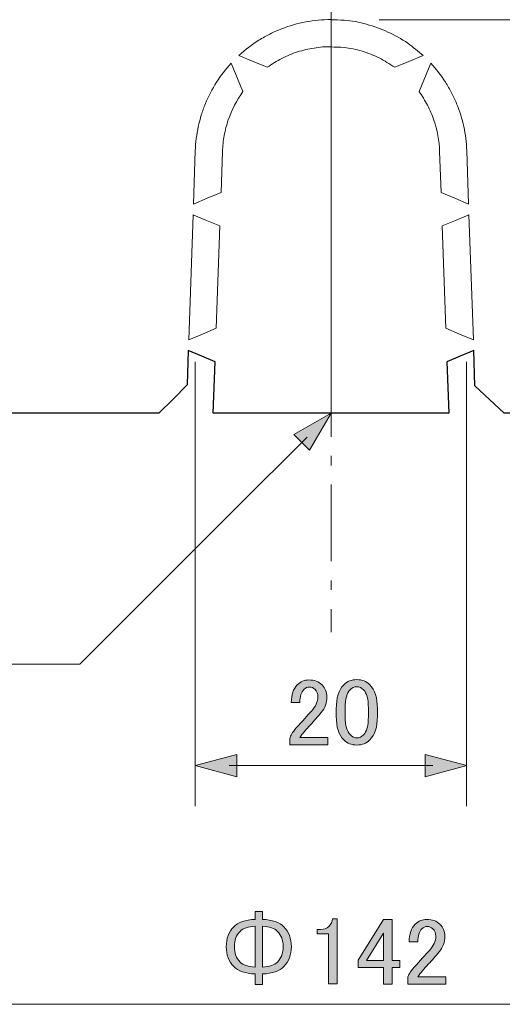
# Model space of a CAD drawing. Units: inches. Extents: x -46 to 344, y -33 to 243.
# Drawn here: x 233 to 251, y 0 to 37 of the extents above; entities that cross this region are included whole.
import ezdxf

# ---------------------------------------------------------------- set-up
doc = ezdxf.new("R2010")
doc.units = ezdxf.units.IN
doc.header["$MEASUREMENT"] = 0
doc.linetypes.add('AI-Linetype-32', pattern=[4.586111, 2.822222, -0.705556, 0.352778, -0.705556])
doc.layers.add('レイヤー 1', color=7, linetype='Continuous')

# ---------------------------------------------------------------- blocks, each defined once
blk = doc.blocks.new('block 423')
at = {"layer": 'レイヤー 1', "color": 7, "lineweight": 18}
blk.add_lwpolyline([(240.392, 30.224), (239.883, 30.013), (239.376, 29.803)], dxfattribs=at)
blk = doc.blocks.new('block 424')
at = {"layer": 'レイヤー 1', "color": 7, "lineweight": 18}
blk.add_lwpolyline([(240.445, 31.74), (240.392, 30.224)], dxfattribs=at)
blk = doc.blocks.new('block 425')
at = {"layer": 'レイヤー 1', "color": 7, "lineweight": 18}
blk.add_open_spline([(241.201, 33.945), (240.969, 33.623), (240.788, 33.275), (240.66, 32.902), (240.596, 32.715), (240.545, 32.522), (240.509, 32.328), (240.473, 32.134), (240.452, 31.938), (240.445, 31.74)], degree=3, knots=[0, 0, 0, 0, 1, 1, 1, 2, 2, 2, 3, 3, 3, 3], dxfattribs=at)
blk = doc.blocks.new('block 426')
at = {"layer": 'レイヤー 1', "color": 7, "lineweight": 18}
blk.add_lwpolyline([(240.768, 34.992), (241.201, 33.945)], dxfattribs=at)
blk = doc.blocks.new('block 427')
at = {"layer": 'レイヤー 1', "color": 7, "lineweight": 18}
blk.add_open_spline([(239.445, 31.775), (239.455, 32.073), (239.493, 32.367), (239.555, 32.655), (239.586, 32.798), (239.623, 32.941), (239.667, 33.083), (239.711, 33.224), (239.761, 33.364), (239.818, 33.502), (239.932, 33.778), (240.067, 34.039), (240.226, 34.288), (240.384, 34.536), (240.566, 34.772), (240.768, 34.992)], degree=3, knots=[0, 0, 0, 0, 1, 1, 1, 2, 2, 2, 3, 3, 3, 4, 4, 4, 5, 5, 5, 5], dxfattribs=at)
blk = doc.blocks.new('block 428')
at = {"layer": 'レイヤー 1', "color": 7, "lineweight": 18}
blk.add_lwpolyline([(239.376, 29.803), (239.445, 31.775)], dxfattribs=at)
blk = doc.blocks.new('block 429')
at = {"layer": 'レイヤー 1', "color": 7, "lineweight": 18}
blk.add_lwpolyline([(240.174, 23.995), (240.108, 22.1)], dxfattribs=at)
blk = doc.blocks.new('block 430')
at = {"layer": 'レイヤー 1', "color": 7, "lineweight": 18}
blk.add_lwpolyline([(239.187, 24.403), (239.68, 24.199), (240.174, 23.995)], dxfattribs=at)
blk = doc.blocks.new('block 431')
at = {"layer": 'レイヤー 1', "color": 7, "lineweight": 18}
blk.add_lwpolyline([(239.143, 23.137), (239.187, 24.403)], dxfattribs=at)
blk = doc.blocks.new('block 432')
at = {"layer": 'レイヤー 1', "color": 7, "lineweight": 18}
blk.add_lwpolyline([(238.107, 22.1), (238.625, 22.618), (239.143, 23.137)], dxfattribs=at)
blk = doc.blocks.new('block 433')
at = {"layer": 'レイヤー 1', "color": 7, "lineweight": 18}
blk.add_lwpolyline([(210.02, 22.1), (238.107, 22.1)], dxfattribs=at)
blk = doc.blocks.new('block 444')
at = {"layer": 'レイヤー 1', "color": 7, "lineweight": 18}
blk.add_open_spline([(241.051, 35.274), (241.281, 35.487), (241.527, 35.675), (241.789, 35.839), (241.92, 35.921), (242.055, 35.996), (242.194, 36.066), (242.333, 36.136), (242.476, 36.2), (242.622, 36.257), (242.912, 36.371), (243.209, 36.456), (243.513, 36.513), (243.665, 36.542), (243.819, 36.564), (243.975, 36.579), (244.13, 36.593), (244.287, 36.6), (244.442, 36.6)], degree=3, knots=[0, 0, 0, 0, 1, 1, 1, 2, 2, 2, 3, 3, 3, 4, 4, 4, 5, 5, 5, 6, 6, 6, 6], dxfattribs=at)
blk = doc.blocks.new('block 445')
at = {"layer": 'レイヤー 1', "color": 7, "lineweight": 18}
blk.add_lwpolyline([(242.097, 34.841), (241.574, 35.058), (241.051, 35.274)], dxfattribs=at)
blk = doc.blocks.new('block 446')
at = {"layer": 'レイヤー 1', "color": 7, "lineweight": 18}
blk.add_open_spline([(244.442, 35.6), (244.338, 35.6), (244.232, 35.596), (244.128, 35.588), (244.024, 35.58), (243.92, 35.568), (243.818, 35.551), (243.612, 35.519), (243.41, 35.471), (243.213, 35.407), (243.014, 35.343), (242.819, 35.262), (242.633, 35.168), (242.446, 35.073), (242.267, 34.964), (242.097, 34.841)], degree=3, knots=[0, 0, 0, 0, 1, 1, 1, 2, 2, 2, 3, 3, 3, 4, 4, 4, 5, 5, 5, 5], dxfattribs=at)
blk = doc.blocks.new('block 447')
at = {"layer": 'レイヤー 1', "color": 7, "lineweight": 18}
blk.add_lwpolyline([(244.442, 22.1), (244.442, 35.6)], dxfattribs=at)
blk = doc.blocks.new('block 448')
at = {"layer": 'レイヤー 1', "color": 7, "lineweight": 18}
blk.add_lwpolyline([(240.348, 28.995), (240.217, 25.224)], dxfattribs=at)
blk = doc.blocks.new('block 449')
at = {"layer": 'レイヤー 1', "color": 7, "lineweight": 18}
blk.add_lwpolyline([(239.362, 29.403), (239.855, 29.199), (240.348, 28.995)], dxfattribs=at)
blk = doc.blocks.new('block 450')
at = {"layer": 'レイヤー 1', "color": 7, "lineweight": 18}
blk.add_lwpolyline([(239.202, 24.803), (239.362, 29.403)], dxfattribs=at)
blk = doc.blocks.new('block 451')
at = {"layer": 'レイヤー 1', "color": 7, "lineweight": 18}
blk.add_lwpolyline([(240.217, 25.224), (239.709, 25.013), (239.202, 24.803)], dxfattribs=at)
blk = doc.blocks.new('block 452')
at = {"layer": 'レイヤー 1', "color": 7, "lineweight": 18}
blk.add_lwpolyline([(240.108, 22.1), (244.442, 22.1)], dxfattribs=at)
blk = doc.blocks.new('block 463')
at = {"layer": 'レイヤー 1', "color": 7, "lineweight": 18}
blk.add_open_spline([(248.44, 31.74), (248.426, 32.137), (248.354, 32.522), (248.227, 32.896), (248.163, 33.083), (248.084, 33.266), (247.993, 33.441), (247.903, 33.616), (247.8, 33.784), (247.683, 33.945)], degree=3, knots=[0, 0, 0, 0, 1, 1, 1, 2, 2, 2, 3, 3, 3, 3], dxfattribs=at)
blk = doc.blocks.new('block 464')
at = {"layer": 'レイヤー 1', "color": 7, "lineweight": 18}
blk.add_lwpolyline([(248.493, 30.224), (248.44, 31.74)], dxfattribs=at)
blk = doc.blocks.new('block 465')
at = {"layer": 'レイヤー 1', "color": 7, "lineweight": 18}
blk.add_lwpolyline([(249.508, 29.803), (249, 30.013), (248.493, 30.224)], dxfattribs=at)
blk = doc.blocks.new('block 466')
at = {"layer": 'レイヤー 1', "color": 7, "lineweight": 18}
blk.add_lwpolyline([(249.439, 31.775), (249.508, 29.803)], dxfattribs=at)
blk = doc.blocks.new('block 467')
at = {"layer": 'レイヤー 1', "color": 7, "lineweight": 18}
blk.add_open_spline([(248.116, 34.992), (248.319, 34.772), (248.5, 34.537), (248.658, 34.289), (248.737, 34.164), (248.811, 34.037), (248.879, 33.905), (248.947, 33.774), (249.011, 33.638), (249.067, 33.499), (249.181, 33.224), (249.268, 32.942), (249.33, 32.655), (249.392, 32.367), (249.428, 32.074), (249.439, 31.775)], degree=3, knots=[0, 0, 0, 0, 1, 1, 1, 2, 2, 2, 3, 3, 3, 4, 4, 4, 5, 5, 5, 5], dxfattribs=at)
blk = doc.blocks.new('block 468')
at = {"layer": 'レイヤー 1', "color": 7, "lineweight": 18}
blk.add_lwpolyline([(247.683, 33.945), (248.116, 34.992)], dxfattribs=at)
blk = doc.blocks.new('block 469')
at = {"layer": 'レイヤー 1', "color": 7, "lineweight": 18}
blk.add_lwpolyline([(248.667, 25.224), (248.535, 28.995)], dxfattribs=at)
blk = doc.blocks.new('block 470')
at = {"layer": 'レイヤー 1', "color": 7, "lineweight": 18}
blk.add_lwpolyline([(249.683, 24.803), (249.175, 25.013), (248.667, 25.224)], dxfattribs=at)
blk = doc.blocks.new('block 471')
at = {"layer": 'レイヤー 1', "color": 7, "lineweight": 18}
blk.add_lwpolyline([(249.522, 29.403), (249.683, 24.803)], dxfattribs=at)
blk = doc.blocks.new('block 472')
at = {"layer": 'レイヤー 1', "color": 7, "lineweight": 18}
blk.add_lwpolyline([(248.535, 28.995), (249.029, 29.199), (249.522, 29.403)], dxfattribs=at)
blk = doc.blocks.new('block 473')
at = {"layer": 'レイヤー 1', "color": 7, "lineweight": 18}
blk.add_open_spline([(246.787, 34.841), (246.599, 34.964), (246.41, 35.087), (246.211, 35.188), (246.011, 35.289), (245.799, 35.369), (245.584, 35.434), (245.368, 35.499), (245.147, 35.549), (244.924, 35.571), (244.764, 35.586), (244.603, 35.587), (244.442, 35.589)], degree=3, knots=[0, 0, 0, 0, 1, 1, 1, 2, 2, 2, 3, 3, 3, 4, 4, 4, 4], dxfattribs=at)
blk = doc.blocks.new('block 474')
at = {"layer": 'レイヤー 1', "color": 7, "lineweight": 18}
blk.add_lwpolyline([(247.833, 35.274), (247.31, 35.058), (246.787, 34.841)], dxfattribs=at)
blk = doc.blocks.new('block 475')
at = {"layer": 'レイヤー 1', "color": 7, "lineweight": 18}
blk.add_open_spline([(244.434, 36.583), (244.598, 36.585), (244.763, 36.587), (244.927, 36.576), (245.206, 36.558), (245.482, 36.501), (245.752, 36.426), (246.022, 36.35), (246.284, 36.255), (246.539, 36.139), (246.793, 36.023), (247.038, 35.887), (247.266, 35.726), (247.464, 35.587), (247.649, 35.431), (247.833, 35.274)], degree=3, knots=[0, 0, 0, 0, 1, 1, 1, 2, 2, 2, 3, 3, 3, 4, 4, 4, 5, 5, 5, 5], dxfattribs=at)
blk = doc.blocks.new('block 487')
at = {"layer": 'レイヤー 1', "color": 7, "lineweight": 18}
blk.add_lwpolyline([(249.742, 23.1), (250.279, 22.599), (250.814, 22.1)], dxfattribs=at)
blk = doc.blocks.new('block 488')
at = {"layer": 'レイヤー 1', "color": 7, "lineweight": 18}
blk.add_lwpolyline([(249.696, 24.403), (249.742, 23.1)], dxfattribs=at)
blk = doc.blocks.new('block 489')
at = {"layer": 'レイヤー 1', "color": 7, "lineweight": 18}
blk.add_lwpolyline([(248.71, 23.995), (249.204, 24.199), (249.696, 24.403)], dxfattribs=at)
blk = doc.blocks.new('block 490')
at = {"layer": 'レイヤー 1', "color": 7, "lineweight": 18}
blk.add_lwpolyline([(248.777, 22.1), (248.71, 23.995)], dxfattribs=at)
blk = doc.blocks.new('block 491')
at = {"layer": 'レイヤー 1', "color": 7, "lineweight": 18}
blk.add_lwpolyline([(248.777, 22.1), (244.442, 22.1)], dxfattribs=at)
blk = doc.blocks.new('block 536')
at = {"layer": 'レイヤー 1', "color": 7, "linetype": 'AI-Linetype-32', "lineweight": 9}
blk.add_lwpolyline([(244.442, 129.531), (244.442, 14.034)], dxfattribs=at)
blk = doc.blocks.new('block 556')
at = {"layer": 'レイヤー 1'}
h = blk.add_hatch(color=7, dxfattribs=at)
h.dxf.hatch_style = 2
edge = h.paths.add_edge_path()
edge.add_spline(control_points=[(242.706, 3.174), (242.89, 2.99), (242.982, 2.746), (242.982, 2.443), (242.982, 2.14), (242.89, 1.897), (242.706, 1.713), (242.541, 1.548), (242.279, 1.456), (241.92, 1.437), (241.92, 1.437), (241.92, 1.051), (241.92, 1.051), (241.92, 1.051), (241.645, 1.051), (241.645, 1.051), (241.645, 1.051), (241.645, 1.437), (241.645, 1.437), (241.287, 1.456), (241.025, 1.548), (240.859, 1.713), (240.675, 1.897), (240.584, 2.14), (240.584, 2.443), (240.584, 2.746), (240.675, 2.99), (240.859, 3.174), (241.025, 3.339), (241.287, 3.431), (241.645, 3.449), (241.645, 3.449), (241.645, 3.739), (241.645, 3.739), (241.645, 3.739), (241.92, 3.739), (241.92, 3.739), (241.92, 3.739), (241.92, 3.449), (241.92, 3.449), (242.279, 3.431), (242.541, 3.339), (242.706, 3.174)], knot_values=[0, 0, 0, 0, 1, 1, 1, 2, 2, 2, 3, 3, 3, 4, 4, 4, 5, 5, 5, 6, 6, 6, 7, 7, 7, 8, 8, 8, 9, 9, 9, 10, 10, 10, 11, 11, 11, 12, 12, 12, 13, 13, 13, 14, 14, 14, 14], degree=3, periodic=1)
edge = h.paths.add_edge_path()
edge.add_spline(control_points=[(241.645, 3.201), (241.388, 3.183), (241.204, 3.119), (241.094, 3.008), (240.956, 2.87), (240.887, 2.682), (240.887, 2.443), (240.887, 2.204), (240.956, 2.016), (241.094, 1.878), (241.204, 1.768), (241.388, 1.704), (241.645, 1.685), (241.645, 1.685), (241.645, 3.201), (241.645, 3.201)], knot_values=[0, 0, 0, 0, 1, 1, 1, 2, 2, 2, 3, 3, 3, 4, 4, 4, 5, 5, 5, 5], degree=3, periodic=1)
edge = h.paths.add_edge_path()
edge.add_spline(control_points=[(242.472, 1.878), (242.609, 2.016), (242.678, 2.204), (242.678, 2.443), (242.678, 2.682), (242.609, 2.87), (242.472, 3.008), (242.361, 3.119), (242.177, 3.183), (241.92, 3.201), (241.92, 3.201), (241.92, 1.685), (241.92, 1.685), (242.177, 1.704), (242.361, 1.768), (242.472, 1.878)], knot_values=[0, 0, 0, 0, 1, 1, 1, 2, 2, 2, 3, 3, 3, 4, 4, 4, 5, 5, 5, 5], degree=3, periodic=1)
h = blk.add_hatch(color=7, dxfattribs=at)
h.dxf.hatch_style = 2
edge = h.paths.add_edge_path()
edge.add_spline(control_points=[(244.497, 3.463), (244.497, 3.463), (244.663, 3.463), (244.663, 3.463), (244.663, 3.463), (244.663, 1.079), (244.663, 1.079), (244.663, 1.079), (244.346, 1.079), (244.346, 1.079), (244.346, 1.079), (244.346, 2.912), (244.346, 2.912), (244.346, 2.912), (243.932, 2.912), (243.932, 2.912), (243.932, 2.912), (243.932, 3.077), (243.932, 3.077), (243.932, 3.077), (244.056, 3.077), (244.056, 3.077), (244.185, 3.077), (244.286, 3.114), (244.36, 3.187), (244.442, 3.27), (244.488, 3.362), (244.497, 3.463)], knot_values=[0, 0, 0, 0, 1, 1, 1, 2, 2, 2, 3, 3, 3, 4, 4, 4, 5, 5, 5, 6, 6, 6, 7, 7, 7, 8, 8, 8, 9, 9, 9, 9], degree=3, periodic=1)
h = blk.add_hatch(color=7, dxfattribs=at)
h.dxf.hatch_style = 2
h.paths.add_polyline_path([(246.372, 3.449), (246.688, 3.449), (246.688, 1.933), (246.978, 1.933), (246.978, 1.672), (246.688, 1.672), (246.688, 1.065), (246.372, 1.065), (246.372, 1.672), (245.448, 1.672), (245.448, 1.947)])
h.paths.add_polyline_path([(246.372, 2.939), (245.751, 1.933), (246.372, 1.933)])
h = blk.add_hatch(color=7, dxfattribs=at)
h.dxf.hatch_style = 2
edge = h.paths.add_edge_path()
edge.add_spline(control_points=[(247.322, 2.622), (247.322, 2.907), (247.396, 3.123), (247.543, 3.27), (247.662, 3.389), (247.805, 3.449), (247.97, 3.449), (248.172, 3.449), (248.333, 3.389), (248.452, 3.27), (248.572, 3.151), (248.632, 3.003), (248.632, 2.829), (248.632, 2.609), (248.563, 2.416), (248.425, 2.25), (248.296, 2.094), (248.163, 1.942), (248.025, 1.796), (247.951, 1.713), (247.878, 1.63), (247.805, 1.548), (247.74, 1.474), (247.685, 1.4), (247.639, 1.327), (247.639, 1.327), (248.673, 1.327), (248.673, 1.327), (248.673, 1.327), (248.673, 1.065), (248.673, 1.065), (248.673, 1.065), (247.267, 1.065), (247.267, 1.065), (247.267, 1.065), (247.267, 1.299), (247.267, 1.299), (247.286, 1.391), (247.364, 1.52), (247.502, 1.685), (247.731, 1.933), (247.919, 2.14), (248.067, 2.305), (248.223, 2.471), (248.301, 2.645), (248.301, 2.829), (248.301, 2.939), (248.264, 3.031), (248.191, 3.105), (248.135, 3.16), (248.067, 3.187), (247.984, 3.187), (247.91, 3.187), (247.846, 3.16), (247.791, 3.105), (247.69, 3.003), (247.639, 2.843), (247.639, 2.622), (247.639, 2.622), (247.322, 2.622), (247.322, 2.622)], knot_values=[0, 0, 0, 0, 1, 1, 1, 2, 2, 2, 3, 3, 3, 4, 4, 4, 5, 5, 5, 6, 6, 6, 7, 7, 7, 8, 8, 8, 9, 9, 9, 10, 10, 10, 11, 11, 11, 12, 12, 12, 13, 13, 13, 14, 14, 14, 15, 15, 15, 16, 16, 16, 17, 17, 17, 18, 18, 18, 19, 19, 19, 20, 20, 20, 20], degree=3, periodic=1)
at = {"layer": 'レイヤー 1', "lineweight": 0}
for points in [[(246.372, 3.449), (246.688, 3.449), (246.688, 1.933), (246.978, 1.933), (246.978, 1.672), (246.688, 1.672), (246.688, 1.065), (246.372, 1.065), (246.372, 1.672), (245.448, 1.672), (245.448, 1.947), (246.372, 3.449)], [(246.372, 2.939), (245.751, 1.933), (246.372, 1.933), (246.372, 2.939)]]:
    blk.add_lwpolyline(points, dxfattribs=at)
for points, knots in [([(242.706, 3.174), (242.89, 2.99), (242.982, 2.746), (242.982, 2.443), (242.982, 2.14), (242.89, 1.897), (242.706, 1.713), (242.541, 1.548), (242.279, 1.456), (241.92, 1.437), (241.92, 1.437), (241.92, 1.051), (241.92, 1.051), (241.92, 1.051), (241.645, 1.051), (241.645, 1.051), (241.645, 1.051), (241.645, 1.437), (241.645, 1.437), (241.287, 1.456), (241.025, 1.548), (240.859, 1.713), (240.675, 1.897), (240.584, 2.14), (240.584, 2.443), (240.584, 2.746), (240.675, 2.99), (240.859, 3.174), (241.025, 3.339), (241.287, 3.431), (241.645, 3.449), (241.645, 3.449), (241.645, 3.739), (241.645, 3.739), (241.645, 3.739), (241.92, 3.739), (241.92, 3.739), (241.92, 3.739), (241.92, 3.449), (241.92, 3.449), (242.279, 3.431), (242.541, 3.339), (242.706, 3.174)], [0, 0, 0, 0, 1, 1, 1, 2, 2, 2, 3, 3, 3, 4, 4, 4, 5, 5, 5, 6, 6, 6, 7, 7, 7, 8, 8, 8, 9, 9, 9, 10, 10, 10, 11, 11, 11, 12, 12, 12, 13, 13, 13, 14, 14, 14, 14]), ([(244.497, 3.463), (244.497, 3.463), (244.663, 3.463), (244.663, 3.463), (244.663, 3.463), (244.663, 1.079), (244.663, 1.079), (244.663, 1.079), (244.346, 1.079), (244.346, 1.079), (244.346, 1.079), (244.346, 2.912), (244.346, 2.912), (244.346, 2.912), (243.932, 2.912), (243.932, 2.912), (243.932, 2.912), (243.932, 3.077), (243.932, 3.077), (243.932, 3.077), (244.056, 3.077), (244.056, 3.077), (244.185, 3.077), (244.286, 3.114), (244.36, 3.187), (244.442, 3.27), (244.488, 3.362), (244.497, 3.463)], [0, 0, 0, 0, 1, 1, 1, 2, 2, 2, 3, 3, 3, 4, 4, 4, 5, 5, 5, 6, 6, 6, 7, 7, 7, 8, 8, 8, 9, 9, 9, 9]), ([(247.322, 2.622), (247.322, 2.907), (247.396, 3.123), (247.543, 3.27), (247.662, 3.389), (247.805, 3.449), (247.97, 3.449), (248.172, 3.449), (248.333, 3.389), (248.452, 3.27), (248.572, 3.151), (248.632, 3.003), (248.632, 2.829), (248.632, 2.609), (248.563, 2.416), (248.425, 2.25), (248.296, 2.094), (248.163, 1.942), (248.025, 1.796), (247.951, 1.713), (247.878, 1.63), (247.805, 1.548), (247.74, 1.474), (247.685, 1.4), (247.639, 1.327), (247.639, 1.327), (248.673, 1.327), (248.673, 1.327), (248.673, 1.327), (248.673, 1.065), (248.673, 1.065), (248.673, 1.065), (247.267, 1.065), (247.267, 1.065), (247.267, 1.065), (247.267, 1.299), (247.267, 1.299), (247.286, 1.391), (247.364, 1.52), (247.502, 1.685), (247.731, 1.933), (247.919, 2.14), (248.067, 2.305), (248.223, 2.471), (248.301, 2.645), (248.301, 2.829), (248.301, 2.939), (248.264, 3.031), (248.191, 3.105), (248.135, 3.16), (248.067, 3.187), (247.984, 3.187), (247.91, 3.187), (247.846, 3.16), (247.791, 3.105), (247.69, 3.003), (247.639, 2.843), (247.639, 2.622), (247.639, 2.622), (247.322, 2.622), (247.322, 2.622)], [0, 0, 0, 0, 1, 1, 1, 2, 2, 2, 3, 3, 3, 4, 4, 4, 5, 5, 5, 6, 6, 6, 7, 7, 7, 8, 8, 8, 9, 9, 9, 10, 10, 10, 11, 11, 11, 12, 12, 12, 13, 13, 13, 14, 14, 14, 15, 15, 15, 16, 16, 16, 17, 17, 17, 18, 18, 18, 19, 19, 19, 20, 20, 20, 20]), ([(241.645, 3.201), (241.388, 3.183), (241.204, 3.119), (241.094, 3.008), (240.956, 2.87), (240.887, 2.682), (240.887, 2.443), (240.887, 2.204), (240.956, 2.016), (241.094, 1.878), (241.204, 1.768), (241.388, 1.704), (241.645, 1.685), (241.645, 1.685), (241.645, 3.201), (241.645, 3.201)], [0, 0, 0, 0, 1, 1, 1, 2, 2, 2, 3, 3, 3, 4, 4, 4, 5, 5, 5, 5]), ([(242.472, 1.878), (242.609, 2.016), (242.678, 2.204), (242.678, 2.443), (242.678, 2.682), (242.609, 2.87), (242.472, 3.008), (242.361, 3.119), (242.177, 3.183), (241.92, 3.201), (241.92, 3.201), (241.92, 1.685), (241.92, 1.685), (242.177, 1.704), (242.361, 1.768), (242.472, 1.878)], [0, 0, 0, 0, 1, 1, 1, 2, 2, 2, 3, 3, 3, 4, 4, 4, 5, 5, 5, 5])]:
    blk.add_open_spline(points, degree=3, knots=knots, dxfattribs=at)
blk = doc.blocks.new('block 557')
at = {"layer": 'レイヤー 1'}
h = blk.add_hatch(color=7, dxfattribs=at)
h.dxf.hatch_style = 2
edge = h.paths.add_edge_path()
edge.add_spline(control_points=[(242.981, 11.442), (242.981, 11.726), (243.054, 11.942), (243.201, 12.09), (243.32, 12.209), (243.463, 12.269), (243.628, 12.269), (243.83, 12.269), (243.991, 12.209), (244.111, 12.09), (244.23, 11.97), (244.29, 11.823), (244.29, 11.649), (244.29, 11.428), (244.221, 11.235), (244.083, 11.07), (243.954, 10.913), (243.821, 10.762), (243.683, 10.615), (243.61, 10.532), (243.537, 10.45), (243.463, 10.367), (243.399, 10.293), (243.344, 10.22), (243.297, 10.146), (243.297, 10.146), (244.331, 10.146), (244.331, 10.146), (244.331, 10.146), (244.331, 9.885), (244.331, 9.885), (244.331, 9.885), (242.925, 9.885), (242.925, 9.885), (242.925, 9.885), (242.925, 10.119), (242.925, 10.119), (242.944, 10.211), (243.022, 10.339), (243.16, 10.505), (243.389, 10.753), (243.578, 10.96), (243.725, 11.125), (243.881, 11.29), (243.959, 11.465), (243.959, 11.649), (243.959, 11.759), (243.922, 11.85), (243.849, 11.924), (243.794, 11.979), (243.725, 12.007), (243.642, 12.007), (243.568, 12.007), (243.504, 11.979), (243.449, 11.924), (243.348, 11.823), (243.297, 11.662), (243.297, 11.442), (243.297, 11.442), (242.981, 11.442), (242.981, 11.442)], knot_values=[0, 0, 0, 0, 1, 1, 1, 2, 2, 2, 3, 3, 3, 4, 4, 4, 5, 5, 5, 6, 6, 6, 7, 7, 7, 8, 8, 8, 9, 9, 9, 10, 10, 10, 11, 11, 11, 12, 12, 12, 13, 13, 13, 14, 14, 14, 15, 15, 15, 16, 16, 16, 17, 17, 17, 18, 18, 18, 19, 19, 19, 20, 20, 20, 20], degree=3, periodic=1)
h = blk.add_hatch(color=7, dxfattribs=at)
h.dxf.hatch_style = 2
edge = h.paths.add_edge_path()
edge.add_spline(control_points=[(244.634, 11.208), (244.634, 11.612), (244.726, 11.906), (244.91, 12.09), (245.039, 12.218), (245.199, 12.282), (245.392, 12.282), (245.585, 12.282), (245.746, 12.218), (245.874, 12.09), (246.058, 11.906), (246.15, 11.612), (246.15, 11.208), (246.15, 11.208), (246.15, 10.932), (246.15, 10.932), (246.15, 10.537), (246.058, 10.247), (245.874, 10.064), (245.746, 9.935), (245.585, 9.871), (245.392, 9.871), (245.199, 9.871), (245.039, 9.935), (244.91, 10.064), (244.726, 10.247), (244.634, 10.537), (244.634, 10.932), (244.634, 10.932), (244.634, 11.208), (244.634, 11.208)], knot_values=[0, 0, 0, 0, 1, 1, 1, 2, 2, 2, 3, 3, 3, 4, 4, 4, 5, 5, 5, 6, 6, 6, 7, 7, 7, 8, 8, 8, 9, 9, 9, 10, 10, 10, 10], degree=3, periodic=1)
edge = h.paths.add_edge_path()
edge.add_spline(control_points=[(245.144, 11.91), (245.025, 11.791), (244.965, 11.566), (244.965, 11.235), (244.965, 11.235), (244.965, 10.918), (244.965, 10.918), (244.965, 10.596), (245.029, 10.371), (245.158, 10.243), (245.232, 10.169), (245.309, 10.133), (245.392, 10.133), (245.484, 10.133), (245.566, 10.169), (245.64, 10.243), (245.759, 10.362), (245.819, 10.587), (245.819, 10.918), (245.819, 10.918), (245.819, 11.235), (245.819, 11.235), (245.819, 11.566), (245.759, 11.791), (245.64, 11.91), (245.566, 11.984), (245.484, 12.021), (245.392, 12.021), (245.3, 12.021), (245.218, 11.984), (245.144, 11.91)], knot_values=[0, 0, 0, 0, 1, 1, 1, 2, 2, 2, 3, 3, 3, 4, 4, 4, 5, 5, 5, 6, 6, 6, 7, 7, 7, 8, 8, 8, 9, 9, 9, 10, 10, 10, 10], degree=3, periodic=1)
at = {"layer": 'レイヤー 1', "lineweight": 0}
for points, knots in [([(242.981, 11.442), (242.981, 11.726), (243.054, 11.942), (243.201, 12.09), (243.32, 12.209), (243.463, 12.269), (243.628, 12.269), (243.83, 12.269), (243.991, 12.209), (244.111, 12.09), (244.23, 11.97), (244.29, 11.823), (244.29, 11.649), (244.29, 11.428), (244.221, 11.235), (244.083, 11.07), (243.954, 10.913), (243.821, 10.762), (243.683, 10.615), (243.61, 10.532), (243.537, 10.45), (243.463, 10.367), (243.399, 10.293), (243.344, 10.22), (243.297, 10.146), (243.297, 10.146), (244.331, 10.146), (244.331, 10.146), (244.331, 10.146), (244.331, 9.885), (244.331, 9.885), (244.331, 9.885), (242.925, 9.885), (242.925, 9.885), (242.925, 9.885), (242.925, 10.119), (242.925, 10.119), (242.944, 10.211), (243.022, 10.339), (243.16, 10.505), (243.389, 10.753), (243.578, 10.96), (243.725, 11.125), (243.881, 11.29), (243.959, 11.465), (243.959, 11.649), (243.959, 11.759), (243.922, 11.85), (243.849, 11.924), (243.794, 11.979), (243.725, 12.007), (243.642, 12.007), (243.568, 12.007), (243.504, 11.979), (243.449, 11.924), (243.348, 11.823), (243.297, 11.662), (243.297, 11.442), (243.297, 11.442), (242.981, 11.442), (242.981, 11.442)], [0, 0, 0, 0, 1, 1, 1, 2, 2, 2, 3, 3, 3, 4, 4, 4, 5, 5, 5, 6, 6, 6, 7, 7, 7, 8, 8, 8, 9, 9, 9, 10, 10, 10, 11, 11, 11, 12, 12, 12, 13, 13, 13, 14, 14, 14, 15, 15, 15, 16, 16, 16, 17, 17, 17, 18, 18, 18, 19, 19, 19, 20, 20, 20, 20]), ([(244.634, 11.208), (244.634, 11.612), (244.726, 11.906), (244.91, 12.09), (245.039, 12.218), (245.199, 12.282), (245.392, 12.282), (245.585, 12.282), (245.746, 12.218), (245.874, 12.09), (246.058, 11.906), (246.15, 11.612), (246.15, 11.208), (246.15, 11.208), (246.15, 10.932), (246.15, 10.932), (246.15, 10.537), (246.058, 10.247), (245.874, 10.064), (245.746, 9.935), (245.585, 9.871), (245.392, 9.871), (245.199, 9.871), (245.039, 9.935), (244.91, 10.064), (244.726, 10.247), (244.634, 10.537), (244.634, 10.932), (244.634, 10.932), (244.634, 11.208), (244.634, 11.208)], [0, 0, 0, 0, 1, 1, 1, 2, 2, 2, 3, 3, 3, 4, 4, 4, 5, 5, 5, 6, 6, 6, 7, 7, 7, 8, 8, 8, 9, 9, 9, 10, 10, 10, 10]), ([(245.144, 11.91), (245.025, 11.791), (244.965, 11.566), (244.965, 11.235), (244.965, 11.235), (244.965, 10.918), (244.965, 10.918), (244.965, 10.596), (245.029, 10.371), (245.158, 10.243), (245.232, 10.169), (245.309, 10.133), (245.392, 10.133), (245.484, 10.133), (245.566, 10.169), (245.64, 10.243), (245.759, 10.362), (245.819, 10.587), (245.819, 10.918), (245.819, 10.918), (245.819, 11.235), (245.819, 11.235), (245.819, 11.566), (245.759, 11.791), (245.64, 11.91), (245.566, 11.984), (245.484, 12.021), (245.392, 12.021), (245.3, 12.021), (245.218, 11.984), (245.144, 11.91)], [0, 0, 0, 0, 1, 1, 1, 2, 2, 2, 3, 3, 3, 4, 4, 4, 5, 5, 5, 6, 6, 6, 7, 7, 7, 8, 8, 8, 9, 9, 9, 10, 10, 10, 10])]:
    blk.add_open_spline(points, degree=3, knots=knots, dxfattribs=at)
blk = doc.blocks.new('block 564')
at = {"layer": 'レイヤー 1'}
h = blk.add_hatch(color=7, dxfattribs=at)
h.dxf.hatch_style = 2
h.paths.add_polyline_path([(243.071, 21.309), (244.443, 22.1), (243.651, 20.729)])
at = {"layer": 'レイヤー 1', "lineweight": 0}
blk.add_lwpolyline([(243.071, 21.309), (244.443, 22.1), (243.651, 20.729), (243.071, 21.309)], dxfattribs=at)
blk = doc.blocks.new('block 563')
at = {"layer": 'レイヤー 1', "color": 7, "lineweight": 9}
blk.add_lwpolyline([(243.559, 21.216), (240.919, 18.577), (235.189, 12.847), (211.542, 12.847)], dxfattribs=at)
at = {"layer": 'レイヤー 1'}
blk.add_blockref('block 564', (0, 0), dxfattribs=at)
blk = doc.blocks.new('block 562')
at = {"layer": 'レイヤー 1'}
blk.add_blockref('block 563', (0, 0), dxfattribs=at)
blk = doc.blocks.new('block 566')
at = {"layer": 'レイヤー 1', "color": 7, "lineweight": 9}
blk.add_lwpolyline([(210.692, 0.32), (278.192, 0.32)], dxfattribs=at)
blk = doc.blocks.new('block 565')
at = {"layer": 'レイヤー 1'}
blk.add_blockref('block 566', (0, 0), dxfattribs=at)
blk = doc.blocks.new('block 571')
at = {"layer": 'レイヤー 1'}
h = blk.add_hatch(color=7, dxfattribs=at)
h.dxf.hatch_style = 2
h.paths.add_polyline_path([(240.975, 8.702), (239.445, 9.112), (240.975, 9.522)])
at = {"layer": 'レイヤー 1', "lineweight": 0}
blk.add_lwpolyline([(240.975, 8.702), (239.445, 9.112), (240.975, 9.522), (240.975, 8.702)], dxfattribs=at)
blk = doc.blocks.new('block 572')
at = {"layer": 'レイヤー 1'}
h = blk.add_hatch(color=7, dxfattribs=at)
h.dxf.hatch_style = 2
h.paths.add_polyline_path([(247.91, 8.702), (249.439, 9.112), (247.91, 9.522)])
at = {"layer": 'レイヤー 1', "lineweight": 0}
blk.add_lwpolyline([(247.91, 8.702), (249.439, 9.112), (247.91, 9.522), (247.91, 8.702)], dxfattribs=at)
blk = doc.blocks.new('block 570')
at = {"layer": 'レイヤー 1', "color": 7, "lineweight": 9}
blk.add_lwpolyline([(240.695, 9.112), (248.189, 9.112)], dxfattribs=at)
at = {"layer": 'レイヤー 1'}
for name in ['block 571', 'block 572']:
    blk.add_blockref(name, (0, 0), dxfattribs=at)
blk = doc.blocks.new('block 569')
at = {"layer": 'レイヤー 1'}
blk.add_blockref('block 570', (0, 0), dxfattribs=at)

msp = doc.modelspace()

# ---------------------------------------------------------------- linework, layer by layer
at = {"layer": 'レイヤー 1', "color": 7, "lineweight": 9}
for points in [[(289.013, 36.583), (246.211, 36.583)], [(239.437, 23.995), (239.437, 7.623)], [(249.437, 23.995), (249.437, 7.623)], [(249.439, 9.112), (249.439, 9.112)]]:
    msp.add_lwpolyline(points, dxfattribs=at)
at = {"layer": 'レイヤー 1', "color": 7, "lineweight": 25}
msp.add_open_spline([(279.336, 25.151), (279.336, 25.151), (279.263, 27.24), (279.263, 27.24), (279.263, 27.24), (279.173, 29.803), (279.173, 29.803), (279.173, 29.803), (279.092, 32.13), (279.092, 32.13), (279.092, 32.13), (278.971, 35.6), (278.971, 35.6), (278.971, 35.6), (278.841, 35.6), (278.841, 35.6), (278.841, 35.6), (278.936, 36.6), (278.936, 36.6), (278.936, 36.6), (278.936, 36.6), (278.936, 36.6), (278.936, 36.6), (278.686, 43.761), (278.686, 43.761), (278.686, 43.761), (278.442, 50.74), (278.442, 50.74), (278.442, 50.74), (278.036, 62.371), (278.036, 62.371), (278.036, 62.371), (277.793, 69.35), (277.793, 69.35), (277.793, 69.35), (277.386, 80.982), (277.386, 80.982), (277.386, 80.982), (277.142, 87.961), (277.142, 87.961), (277.142, 87.961), (276.899, 94.94), (276.899, 94.94), (276.899, 94.94), (276.823, 97.1), (276.823, 97.1), (276.823, 97.1), (270.129, 109.6), (270.129, 109.6), (270.129, 109.6), (270.008, 113.055), (270.008, 113.055), (270.008, 113.055), (269.765, 120.034), (269.765, 120.034), (269.765, 120.034), (269.692, 122.1), (269.692, 122.1), (269.692, 122.1), (268.692, 122.1), (268.692, 122.1), (268.692, 122.1), (268.692, 122.1), (268.692, 122.1), (268.692, 122.1), (268.692, 122.1), (268.692, 122.1), (268.692, 122.1), (244.442, 122.1), (244.442, 122.1), (244.442, 122.1), (220.192, 122.1), (220.192, 122.1), (220.192, 122.1), (219.192, 122.1), (219.192, 122.1), (219.192, 122.1), (218.756, 109.6), (218.756, 109.6), (218.756, 109.6), (212.061, 97.1), (212.061, 97.1), (212.061, 97.1), (209.948, 36.583), (209.948, 36.583), (209.948, 36.583), (209.95, 36.583), (209.95, 36.583), (209.95, 36.583), (209.951, 36.582), (209.951, 36.578), (209.953, 36.56), (209.959, 36.503), (209.968, 36.426), (209.975, 36.351), (209.985, 36.258), (209.996, 36.144), (210.005, 36.054), (210.014, 35.947), (210.025, 35.83), (210.025, 35.83), (209.914, 35.6), (209.914, 35.6), (209.914, 35.6), (210.043, 35.6), (210.043, 35.6), (210.043, 35.6), (210.033, 35.123), (210.033, 35.123), (210.01, 35.029), (209.985, 34.935), (209.967, 34.841), (209.959, 34.962), (209.952, 35.083), (209.945, 35.184), (209.938, 35.287), (209.932, 35.368), (209.927, 35.434), (209.921, 35.498), (209.918, 35.548), (209.916, 35.57), (209.914, 35.586), (209.914, 35.587), (209.914, 35.589), (209.914, 35.589), (209.913, 35.589), (209.913, 35.589), (209.913, 35.589), (209.442, 22.1), (209.442, 22.1), (209.442, 22.1), (209.711, 22.1), (209.711, 22.1), (209.711, 22.1), (210.02, 22.1), (210.02, 22.1), (210.02, 22.1), (238.107, 22.1), (238.107, 22.1), (238.107, 22.1), (238.625, 22.618), (238.625, 22.618), (238.625, 22.618), (239.143, 23.137), (239.143, 23.137), (239.143, 23.137), (239.187, 24.403), (239.187, 24.403), (239.187, 24.403), (239.68, 24.199), (239.68, 24.199), (239.68, 24.199), (240.174, 23.995), (240.174, 23.995), (240.174, 23.995), (240.108, 22.1), (240.108, 22.1), (240.108, 22.1), (244.442, 22.1), (244.442, 22.1), (244.442, 22.1), (248.777, 22.1), (248.777, 22.1), (248.777, 22.1), (248.71, 23.995), (248.71, 23.995), (248.71, 23.995), (249.204, 24.199), (249.204, 24.199), (249.204, 24.199), (249.696, 24.403), (249.696, 24.403), (249.696, 24.403), (249.742, 23.1), (249.742, 23.1), (249.742, 23.1), (250.279, 22.599), (250.279, 22.599), (250.279, 22.599), (250.814, 22.1), (250.814, 22.1), (250.814, 22.1), (277.839, 22.1), (277.839, 22.1), (277.839, 22.1), (278.164, 22.1), (278.164, 22.1), (278.164, 22.1), (278.442, 22.1), (278.442, 22.1), (278.442, 22.1), (278.442, 22.1), (278.442, 22.1), (278.442, 22.1), (278.442, 22.1), (278.442, 22.1), (278.442, 22.1), (279.442, 22.1), (279.442, 22.1), (279.442, 22.1), (279.336, 25.151), (279.336, 25.151)], degree=3, knots=[0, 0, 0, 0, 1, 1, 1, 2, 2, 2, 3, 3, 3, 4, 4, 4, 5, 5, 5, 6, 6, 6, 7, 7, 7, 8, 8, 8, 9, 9, 9, 10, 10, 10, 11, 11, 11, 12, 12, 12, 13, 13, 13, 14, 14, 14, 15, 15, 15, 16, 16, 16, 17, 17, 17, 18, 18, 18, 19, 19, 19, 20, 20, 20, 21, 21, 21, 22, 22, 22, 23, 23, 23, 24, 24, 24, 25, 25, 25, 26, 26, 26, 27, 27, 27, 28, 28, 28, 29, 29, 29, 30, 30, 30, 31, 31, 31, 32, 32, 32, 33, 33, 33, 34, 34, 34, 35, 35, 35, 36, 36, 36, 37, 37, 37, 38, 38, 38, 39, 39, 39, 40, 40, 40, 41, 41, 41, 42, 42, 42, 43, 43, 43, 44, 44, 44, 45, 45, 45, 46, 46, 46, 47, 47, 47, 48, 48, 48, 49, 49, 49, 50, 50, 50, 51, 51, 51, 52, 52, 52, 53, 53, 53, 54, 54, 54, 55, 55, 55, 56, 56, 56, 57, 57, 57, 58, 58, 58, 59, 59, 59, 60, 60, 60, 61, 61, 61, 62, 62, 62, 63, 63, 63, 64, 64, 64, 65, 65, 65, 66, 66, 66, 67, 67, 67, 67], dxfattribs=at)

# ---------------------------------------------------------------- block references
at = {"layer": 'レイヤー 1'}
for name in ['block 536', 'block 444', 'block 475', 'block 446', 'block 447', 'block 473', 'block 445', 'block 474', 'block 427', 'block 426', 'block 468', 'block 467', 'block 425', 'block 463', 'block 428', 'block 424', 'block 464', 'block 466', 'block 423', 'block 465', 'block 450', 'block 449', 'block 472', 'block 471', 'block 448', 'block 469', 'block 451', 'block 470', 'block 431', 'block 430', 'block 489', 'block 488', 'block 429', 'block 490', 'block 432', 'block 487', 'block 433', 'block 562', 'block 452', 'block 491', 'block 557', 'block 569', 'block 556', 'block 565']:
    msp.add_blockref(name, (0, 0), dxfattribs=at)

doc.saveas('drawing.dxf')
